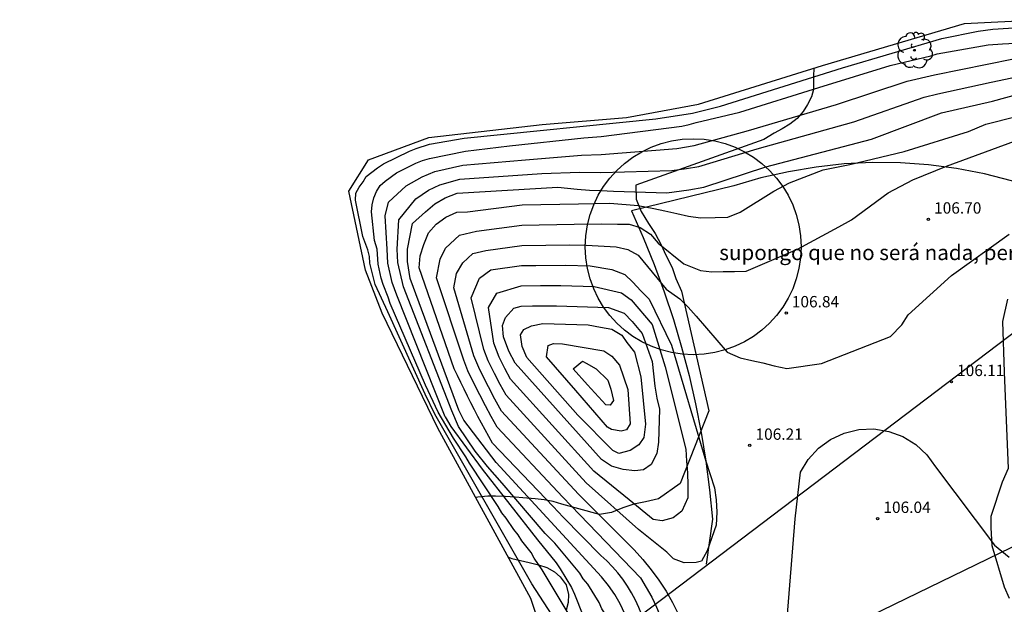
# Model space of a CAD drawing. Units: millimetres. Extents: x 582216 to 582616, y 4792826 to 4793104.
# Drawn here: x 582456 to 582521, y 4793065 to 4793104 of the extents above; entities that cross this region are included whole.
import ezdxf

# ---------------------------------------------------------------- set-up
doc = ezdxf.new("R2010")
doc.units = ezdxf.units.MM
for name, color, linetype in [('00_dudas', 11, 'Continuous'), ('020101', 3, 'Continuous'), ('020104', 34, 'Continuous'), ('020107', 3, 'Continuous'), ('020204', 9, 'Continuous'), ('020308', 9, 'Continuous'), ('060128', 7, 'Continuous'), ('100106', 63, 'Continuous'), ('100202', 3, 'Continuous'), ('220104', 9, 'Continuous')]:
    doc.layers.add(name, color=color, linetype=linetype)
doc.layers.add('020105', color=24, linetype='Continuous', lineweight=30)
doc.layers.add('Ambito Restitucion', color=7, linetype='Continuous', true_color=0xfc00bc)
doc.styles.add('ARIAL', font='ARIAL.TTF', dxfattribs={"height": 1})

# ---------------------------------------------------------------- blocks, each defined once
blk = doc.blocks.new('ARBOL')
blk.add_circle((0, 0), 0.0587)
for centre, radius, start, end in [((-0.564, 0.381), 0.532, 92.28, 254.58), ((-0.28, 0.855), 0.3, 359.28777, 173.60777), ((0.097, 0.97), 0.21, 23.15651, 160.46651), ((0.438, 0.881), 0.24, 301.57804, 139.32804), ((0.656, 0.288), 0.443, 319.85562, 114.76562), ((-0.091, 0.321), 0.12, 119.14, 310.56), ((0.819, -0.249), 0.383, 235.52754, 62.02753), ((-0.556, -0.339), 0.555, 142.64, 266.54), ((-0.039, -0.384), 0.21, 189.64, 323.88), ((0.299, -0.624), 0.532, 224.67, 0.24), ((-0.301, -0.676), 0.45, 213.78, 295.32)]:
    blk.add_arc(centre, radius, start, end)
blk = doc.blocks.new('COTAPU')
blk.add_circle((0, 0), 0.075)

msp = doc.modelspace()

# ---------------------------------------------------------------- linework, layer by layer
at = {"layer": '00_dudas'}
msp.add_circle((582500.231, 4793088.743), 7.136, dxfattribs=at)
at = {"layer": '020101'}
msp.add_polyline3d([(582496.15, 4793091.11, 107.06), (582496.93, 4793089.35, 106.85), (582497.65, 4793087.57, 106.67), (582498.32, 4793085.77, 106.5), (582498.92, 4793083.94, 106.36), (582499.47, 4793082.1, 106.24), (582499.96, 4793080.24, 106.15), (582500.39, 4793078.37, 106.07), (582500.76, 4793076.48, 106.02), (582501.07, 4793074.58, 106), (582501.32, 4793072.68, 105.99), (582501.51, 4793070.76, 106.01), (582501.09, 4793067.77, 105.98)], dxfattribs=at)
at = {"layer": '020104'}
for points in [[(582491.96, 4793064.55, 109.5), (582490.26, 4793067.41, 109.5), (582489.73, 4793068.17, 109.5), (582489.52, 4793068.55, 109.5), (582488.9, 4793069.32, 109.5), (582488.67, 4793069.71, 109.5), (582488.38, 4793070.07, 109.5), (582487.88, 4793070.82, 109.5), (582487.59, 4793071.17, 109.5), (582487.35, 4793071.59, 109.5), (582485.46, 4793074.45, 109.5), (582485.21, 4793074.87, 109.5), (582484.4, 4793076.1, 109.5), (582483.39, 4793077.82, 109.5), (582482.55, 4793079.6, 109.5), (582480.21, 4793084.99, 109.5), (582480.08, 4793085.41, 109.5), (582479.74, 4793086.24, 109.5), (582479.61, 4793086.67, 109.5), (582479.41, 4793087.6, 109.5), (582479.35, 4793088.59, 109.5), (582479.17, 4793089.15, 109.5), (582478.97, 4793091.05, 109.5), (582479.01, 4793091.51, 109.5), (582479.12, 4793091.97, 109.5), (582479.31, 4793092.39, 109.5), (582479.55, 4793092.78, 109.5), (582479.88, 4793093.08, 109.5), (582480.63, 4793093.63, 109.5), (582481.9, 4793094.26, 109.5), (582482.35, 4793094.43, 109.5), (582482.8, 4793094.57, 109.5), (582485.18, 4793095.06, 109.5), (582488.09, 4793095.4, 109.5), (582493, 4793095.93, 109.5), (582494.15, 4793096.03, 109.5), (582499.48, 4793096.71, 109.5), (582499.96, 4793096.81, 109.5), (582500.42, 4793096.95, 109.5), (582503.32, 4793097.63, 109.5), (582508.54, 4793099.27, 109.5), (582513.24, 4793100.71, 109.5), (582515.94, 4793101.36, 109.5), (582516.35, 4793101.49, 109.5), (582519.72, 4793102.08, 109.5), (582520.68, 4793102.15, 109.5), (582525.72, 4793102.41, 109.5)], [(582483.85, 4793077.52, 109), (582480.65, 4793085.54, 109), (582480.34, 4793086.38, 109), (582480.06, 4793087.65, 109), (582480.02, 4793088.59, 109), (582479.88, 4793090.79, 109), (582480.1, 4793091.68, 109), (582481.27, 4793092.77, 109), (582482.32, 4793093.37, 109), (582483.15, 4793093.71, 109), (582485, 4793094.13, 109), (582489.16, 4793094.49, 109), (582492.86, 4793094.8, 109), (582494.15, 4793094.84, 109), (582499.15, 4793095.24, 109), (582500.29, 4793095.43, 109), (582503.89, 4793096.43, 109), (582509.7, 4793098.13, 109), (582514.37, 4793099.67, 109), (582516.17, 4793100.1, 109), (582521.39, 4793101.16, 109)], [(582485.83, 4793075.24, 108.5), (582484.73, 4793076.86, 108.5), (582484.29, 4793077.91, 108.5), (582481.1, 4793086.1, 108.5), (582480.71, 4793087.71, 108.5), (582480.68, 4793088.59, 108.5), (582480.78, 4793090.53, 108.5), (582481.9, 4793091.9, 108.5), (582482.75, 4793092.47, 108.5), (582483.5, 4793092.84, 108.5), (582484.81, 4793093.21, 108.5), (582490.22, 4793093.59, 108.5), (582492.71, 4793093.68, 108.5), (582494.14, 4793093.65, 108.5), (582498.81, 4793093.77, 108.5), (582499.79, 4793093.91, 108.5), (582500.61, 4793094.05, 108.5), (582504.46, 4793095.22, 108.5), (582510.85, 4793097, 108.5), (582515.5, 4793098.62, 108.5), (582516.4, 4793098.84, 108.5), (582519.91, 4793099.61, 108.5), (582523.6, 4793100.39, 108.5)], [(582495.71, 4793064.49, 108), (582495.41, 4793065.15, 108), (582495.05, 4793065.78, 108), (582494.64, 4793066.37, 108), (582494.18, 4793066.93, 108), (582487.22, 4793074.49, 108), (582485.07, 4793077.29, 108), (582484.74, 4793077.96, 108), (582481.54, 4793086.65, 108), (582481.36, 4793087.76, 108), (582481.35, 4793088.59, 108), (582481.69, 4793090.27, 108), (582482.54, 4793091.04, 108), (582483.17, 4793091.58, 108), (582483.85, 4793091.98, 108), (582484.63, 4793092.28, 108), (582491.29, 4793092.68, 108), (582492.57, 4793092.55, 108), (582493.37, 4793092.49, 108), (582494.14, 4793092.46, 108), (582494.97, 4793092.42, 108), (582498.48, 4793092.3, 108), (582499.94, 4793092.51, 108), (582500.94, 4793092.67, 108), (582505.03, 4793094.02, 108), (582512.01, 4793095.86, 108), (582516.63, 4793097.58, 108), (582520.01, 4793098.37, 108), (582522.89, 4793099.16, 108)], [(582492.37, 4793090.23, 107), (582494.19, 4793090.25, 107), (582495.23, 4793090.23, 107), (582496, 4793090.24, 107), (582496.73, 4793090.01, 107), (582497.4, 4793089.58, 107), (582497.91, 4793088.97, 107), (582499.61, 4793087.62, 107), (582500.71, 4793087.18, 107), (582501.46, 4793087.08, 107), (582502.22, 4793087.1, 107), (582502.97, 4793087.11, 107), (582503.74, 4793087.14, 107), (582507.12, 4793088.59, 107), (582509.85, 4793090.06, 107), (582510.69, 4793090.53, 107), (582513.12, 4793092.31, 107), (582514.75, 4793093.17, 107), (582516.98, 4793094.06, 107), (582522.95, 4793096.26, 107)], [(582492.16, 4793071.64, 107), (582491.61, 4793072.2, 107), (582487.28, 4793076.83, 107), (582486.88, 4793077.53, 107), (582486.5, 4793078.24, 107), (582486.13, 4793078.96, 107), (582485.76, 4793079.68, 107), (582485.33, 4793080.55, 107), (582485.07, 4793081.26, 107), (582483.27, 4793086.69, 107), (582483.51, 4793087.93, 107), (582483.87, 4793088.66, 107), (582484.78, 4793089.5, 107), (582485.92, 4793089.78, 107), (582488.92, 4793090.17, 107), (582492.37, 4793090.23, 107)], [(582493.17, 4793088.85, 106.5), (582495.15, 4793088.74, 106.5), (582495.91, 4793088.57, 106.5), (582496.59, 4793088.18, 106.5), (582498.44, 4793085.94, 106.5), (582499.35, 4793085.3, 106.5), (582499.89, 4793084.76, 106.5), (582500.43, 4793084.16, 106.5), (582502.47, 4793081.78, 106.5), (582503.34, 4793081.41, 106.5), (582504.11, 4793081.23, 106.5), (582504.84, 4793081.08, 106.5), (582505.59, 4793080.87, 106.5), (582506.43, 4793080.7, 106.5), (582508.7, 4793081.03, 106.5), (582513.26, 4793082.82, 106.5), (582514.01, 4793083.58, 106.5), (582514.44, 4793084.25, 106.5), (582517.31, 4793086.85, 106.5), (582521.11, 4793089.58, 106.5)], [(582492.66, 4793072.4, 106.5), (582487.57, 4793077.89, 106.5), (582487.13, 4793078.68, 106.5), (582486.71, 4793079.48, 106.5), (582486.14, 4793080.61, 106.5), (582485.74, 4793081.53, 106.5), (582484.41, 4793086.03, 106.5), (582484.59, 4793086.97, 106.5), (582485, 4793087.67, 106.5), (582485.68, 4793088.29, 106.5), (582486.53, 4793088.5, 106.5), (582488.9, 4793088.83, 106.5), (582492.08, 4793088.88, 106.5), (582493.17, 4793088.85, 106.5)], [(582493.17, 4793073.16, 106), (582487.87, 4793078.94, 106), (582487.48, 4793079.65, 106), (582487.11, 4793080.37, 106), (582486.68, 4793081.2, 106), (582486.39, 4793081.95, 106), (582485.56, 4793085.38, 106), (582486.12, 4793086.67, 106), (582486.87, 4793087.22, 106), (582488.89, 4793087.5, 106), (582489.84, 4793087.51, 106), (582491.78, 4793087.53, 106), (582493.43, 4793087.48, 106)], [(582493.43, 4793087.48, 106), (582494.86, 4793087.25, 106), (582495.71, 4793086.91, 106), (582496.24, 4793086.41, 106), (582496.77, 4793085.83, 106), (582497.32, 4793085.29, 106), (582498.8, 4793082.25, 106), (582501.07, 4793074.58, 106), (582501.63, 4793072.81, 106), (582501.74, 4793072.03, 106), (582501.8, 4793071.22, 106), (582501.75, 4793070.36, 106), (582501.15, 4793068.65, 106), (582500.79, 4793067.98, 106), (582500.42, 4793067.89, 106), (582499.64, 4793067.87, 106), (582498.94, 4793068.12, 106), (582498.5, 4793068.57, 106), (582496.62, 4793070.06, 106), (582493.17, 4793073.16, 106)], [(582493.67, 4793073.92, 105.5), (582488.16, 4793080, 105.5), (582487.79, 4793080.71, 105.5), (582487.41, 4793081.44, 105.5), (582487.05, 4793082.37, 105.5), (582486.7, 4793084.72, 105.5), (582487.25, 4793085.68, 105.5), (582488.87, 4793086.16, 105.5), (582490.14, 4793086.18, 105.5), (582491.49, 4793086.18, 105.5), (582493.68, 4793086.12, 105.5)], [(582493.68, 4793086.12, 105.5), (582495.5, 4793085.69, 105.5), (582496.14, 4793085.24, 105.5), (582497.51, 4793083.61, 105.5), (582498.39, 4793080.81, 105.5), (582499.74, 4793075.38, 105.5), (582499.8, 4793074.59, 105.5), (582499.86, 4793073.8, 105.5), (582499.87, 4793072.99, 105.5), (582499.87, 4793072.16, 105.5), (582499.48, 4793071.27, 105.5), (582498.91, 4793070.83, 105.5), (582498.18, 4793070.63, 105.5), (582497.59, 4793070.72, 105.5), (582496, 4793072.03, 105.5), (582493.67, 4793073.92, 105.5)], [(582521.01, 4793085.27, 106), (582520.66, 4793083.8, 106), (582520.78, 4793080.47, 106), (582521.05, 4793074.09, 106), (582520.64, 4793073.19, 106), (582519.89, 4793070.92, 106), (582519.89, 4793070.17, 106), (582519.97, 4793069.02, 106), (582520.77, 4793066.28, 106), (582521.1, 4793065.54, 106)], [(582492.61, 4793077.63, 104.5), (582489.25, 4793081.43, 104.5), (582488.94, 4793082.15, 104.5), (582488.83, 4793082.93, 104.5), (582489.05, 4793083.27, 104.5), (582489.54, 4793083.53, 104.5), (582490.29, 4793083.68, 104.5), (582493.29, 4793083.58, 104.5), (582494.1, 4793083.44, 104.5), (582494.86, 4793083.29, 104.5), (582495.51, 4793082.91, 104.5), (582495.84, 4793082.41, 104.5), (582496.35, 4793081.78, 104.5), (582496.78, 4793080.15, 104.5), (582497.09, 4793077.02, 104.5), (582496.97, 4793076.14, 104.5), (582496.63, 4793075.65, 104.5), (582496.06, 4793075.29, 104.5), (582495.32, 4793075.09, 104.5), (582494.92, 4793075.28, 104.5), (582492.61, 4793077.63, 104.5)], [(582492.47, 4793079.25, 103.5), (582490.53, 4793081.47, 103.5), (582490.66, 4793082.22, 103.5), (582491, 4793082.36, 103.5), (582491.59, 4793082.34, 103.5), (582494.33, 4793081.87, 103.5), (582494.85, 4793081.51, 103.5), (582495.36, 4793080.92, 103.5), (582495.91, 4793079.31, 103.5), (582496.07, 4793077.05, 103.5), (582495.83, 4793076.65, 103.5), (582495.47, 4793076.56, 103.5), (582494.84, 4793076.67, 103.5), (582494.56, 4793076.82, 103.5), (582492.47, 4793079.25, 103.5)], [(582493.24, 4793079.63, 103), (582492.31, 4793080.69, 103), (582492.92, 4793081.18, 103), (582493.17, 4793081.05, 103), (582493.83, 4793080.69, 103), (582494.6, 4793079.92, 103), (582494.8, 4793079.34, 103), (582494.96, 4793078.59, 103), (582494.74, 4793078.28, 103), (582494.45, 4793078.31, 103), (582493.24, 4793079.63, 103)], [(582483.85, 4793077.52, 109), (582484.22, 4793076.87, 109), (582486.29, 4793074.06, 109), (582489.94, 4793069.39, 109), (582491.17, 4793067.86, 109), (582491.44, 4793067.46, 109), (582492.18, 4793066.23, 109), (582492.38, 4793065.79, 109), (582493.5, 4793063.02, 109), (582493.61, 4793062.56, 109), (582493.69, 4793062.1, 109), (582493.75, 4793061.14, 109), (582493.74, 4793060.65, 109), (582493.69, 4793060.16, 109), (582493.61, 4793059.68, 109), (582493.56, 4793059.5, 109), (582488, 4793050.96, 109)], [(582495.23, 4793061.09, 108.5), (582495.22, 4793061.74, 108.5), (582495.16, 4793062.21, 108.5), (582494.96, 4793063.11, 108.5), (582494.82, 4793063.58, 108.5), (582494.46, 4793064.43, 108.5), (582494.2, 4793064.83, 108.5), (582494.02, 4793065.24, 108.5), (582493.26, 4793066.46, 108.5), (582492.96, 4793066.8, 108.5), (582492.74, 4793067.18, 108.5), (582491.09, 4793069.16, 108.5), (582490.44, 4793069.81, 108.5), (582487.62, 4793073.13, 108.5), (582486.64, 4793074.22, 108.5), (582485.83, 4793075.24, 108.5)], [(582492.66, 4793072.4, 106.5), (582496.33, 4793068.72, 106.5), (582496.91, 4793068.08, 106.5), (582497.46, 4793067.41, 106.5), (582497.97, 4793066.71, 106.5), (582498.44, 4793065.99, 106.5), (582498.87, 4793065.24, 106.5), (582499.26, 4793064.46, 106.5), (582499.61, 4793063.67, 106.5), (582499.91, 4793062.86, 106.5), (582500.16, 4793062.03, 106.5), (582500.37, 4793061.19, 106.5), (582500.54, 4793060.34, 106.5)], [(582492.16, 4793071.64, 107), (582496.74, 4793066.87, 107), (582497.13, 4793066.24, 107), (582497.49, 4793065.59, 107), (582497.81, 4793064.93, 107), (582498.1, 4793064.26, 107), (582498.37, 4793063.57, 107), (582498.59, 4793062.87, 107), (582498.79, 4793062.15, 107), (582498.95, 4793061.43, 107), (582499.08, 4793060.71, 107), (582499.17, 4793059.98, 107), (582499.22, 4793059.24, 107)]]:
    msp.add_polyline3d(points, dxfattribs=at)
at = {"layer": '020105'}
for points in [[(582491.15, 4793064.04, 110), (582489.58, 4793066.48, 110), (582483.16, 4793077.68, 110), (582482.53, 4793079, 110), (582480.05, 4793084.44, 110), (582479.21, 4793086.24, 110), (582478.87, 4793087.65, 110), (582478.85, 4793088.09, 110), (582478.74, 4793088.53, 110), (582478.4, 4793089.41, 110), (582477.91, 4793091.83, 110), (582477.95, 4793092.28, 110), (582478.16, 4793092.67, 110), (582478.42, 4793093.02, 110), (582478.62, 4793093.39, 110), (582479.37, 4793093.96, 110), (582479.77, 4793094.21, 110), (582481.49, 4793095.06, 110), (582481.93, 4793095.24, 110), (582482.81, 4793095.51, 110), (582485.1, 4793095.92, 110), (582497.76, 4793097.2, 110), (582500.18, 4793097.57, 110), (582502.03, 4793098.02, 110), (582510.09, 4793100.56, 110), (582516.66, 4793102.49, 110), (582519.07, 4793102.98, 110), (582520.02, 4793103.11, 110), (582523.79, 4793103.36, 110)], [(582492.66, 4793091.58, 107.5), (582494.73, 4793091.62, 107.5), (582496.59, 4793091.47, 107.5), (582497.63, 4793091.26, 107.5), (582498.36, 4793091.12, 107.5), (582499.16, 4793090.95, 107.5), (582499.93, 4793090.76, 107.5), (582500.72, 4793090.66, 107.5), (582501.69, 4793090.68, 107.5), (582502.52, 4793090.69, 107.5), (582503.34, 4793091.03, 107.5), (582505.57, 4793092.42, 107.5), (582506.59, 4793092.96, 107.5), (582508.82, 4793093.82, 107.5), (582510.58, 4793094.18, 107.5), (582514.17, 4793095.04, 107.5), (582518.43, 4793096.36, 107.5), (582519.57, 4793096.84, 107.5), (582523.49, 4793097.84, 107.5), (582524.89, 4793098.05, 107.5), (582528.72, 4793098.59, 107.5)], [(582491.65, 4793070.88, 107.5), (582490.97, 4793071.58, 107.5), (582486.98, 4793075.77, 107.5), (582486.73, 4793076.21, 107.5), (582486.49, 4793076.65, 107.5), (582486.25, 4793077.09, 107.5), (582486.01, 4793077.54, 107.5), (582485.78, 4793077.98, 107.5), (582485.55, 4793078.43, 107.5), (582485.32, 4793078.88, 107.5), (582485.09, 4793079.33, 107.5), (582484.87, 4793079.78, 107.5), (582484.65, 4793080.23, 107.5), (582484.43, 4793080.69, 107.5), (582482.13, 4793087.34, 107.5), (582482.19, 4793088.14, 107.5), (582482.43, 4793088.9, 107.5), (582482.75, 4793089.66, 107.5), (582483.25, 4793090.23, 107.5), (582483.88, 4793090.7, 107.5), (582484.61, 4793091.03, 107.5), (582485.31, 4793091.05, 107.5), (582488.93, 4793091.51, 107.5), (582492.66, 4793091.58, 107.5)], [(582494.18, 4793074.68, 105), (582488.46, 4793081.06, 105), (582488.04, 4793081.85, 105), (582487.7, 4793082.79, 105), (582487.63, 4793083.54, 105), (582487.84, 4793084.07, 105), (582488.37, 4793084.68, 105), (582488.86, 4793084.82, 105), (582489.61, 4793084.85, 105), (582490.44, 4793084.85, 105), (582491.2, 4793084.83, 105), (582493.94, 4793084.75, 105)], [(582493.94, 4793084.75, 105), (582494.64, 4793084.73, 105), (582495.67, 4793084.36, 105), (582496.21, 4793083.81, 105), (582496.85, 4793083.02, 105), (582497.52, 4793081.17, 105)], [(582497.52, 4793081.17, 105), (582497.6, 4793080.34, 105), (582497.69, 4793079.53, 105), (582497.84, 4793078.75, 105), (582498, 4793078.01, 105), (582497.94, 4793075.84, 105), (582497.83, 4793075.09, 105), (582497.46, 4793074.37, 105), (582496.95, 4793074.01, 105), (582496.38, 4793073.94, 105), (582495.61, 4793074.04, 105), (582494.84, 4793074.25, 105), (582494.18, 4793074.68, 105)], [(582497.42, 4793061.9, 107.5), (582497.36, 4793062.66, 107.5), (582497.14, 4793063.39, 107.5), (582497, 4793063.91, 107.5), (582496.84, 4793064.42, 107.5), (582496.64, 4793064.92, 107.5), (582496.41, 4793065.4, 107.5), (582496.16, 4793065.88, 107.5), (582495.88, 4793066.33, 107.5), (582495.58, 4793066.78, 107.5), (582495.25, 4793067.2, 107.5), (582494.89, 4793067.6, 107.5), (582494.52, 4793067.99, 107.5), (582494.12, 4793068.35, 107.5), (582491.65, 4793070.88, 107.5)]]:
    msp.add_polyline3d(points, dxfattribs=at)
at = {"layer": '020107'}
msp.add_polyline3d([(582523.05, 4793092.54, 106.55), (582521.27, 4793093.1, 106.69), (582519.47, 4793093.56, 106.82), (582517.64, 4793093.91, 106.94), (582515.79, 4793094.15, 107.06), (582513.93, 4793094.28, 107.17), (582512.07, 4793094.3, 107.27), (582510.21, 4793094.21, 107.36), (582508.35, 4793094.01, 107.44), (582506.52, 4793093.7, 107.52), (582504.7, 4793093.29, 107.58), (582502.91, 4793092.77, 107.64), (582496.15, 4793091.11, 107.06)], dxfattribs=at)
at = {"layer": '060128'}
msp.add_polyline3d([(582506.23, 4793061.45, 105.87), (582506.98, 4793070.77, 106.31), (582507.32, 4793073.85, 106.21), (582507.83, 4793074.7, 106.2), (582508.51, 4793075.43, 106.21), (582509.31, 4793076.02, 106.22), (582510.21, 4793076.43, 106.23), (582511.18, 4793076.67, 106.25), (582512.17, 4793076.71, 106.27), (582513.15, 4793076.55, 106.3), (582514.09, 4793076.21, 106.33), (582514.94, 4793075.69, 106.35), (582515.66, 4793075.01, 106.38), (582516.25, 4793074.21, 106.41), (582520.14, 4793069.03, 105.9), (582521.1, 4793068.23, 105.9)], dxfattribs=at)
at = {"layer": '100106'}
for points in [[(582508.2, 4793100.54, 0), (582508.2, 4793100.53, 0), (582508.19, 4793100.02, 0), (582508.19, 4793099.68, 0), (582508.18, 4793099.13, 0), (582508.05, 4793098.64, 0), (582507.79, 4793098.14, 0), (582507.5, 4793097.67, 0), (582507.1, 4793097.21, 0), (582506.61, 4793096.83, 0), (582506.11, 4793096.54, 0), (582505.59, 4793096.25, 0), (582504.9, 4793095.82, 0)], [(582504.9, 4793095.82, 0), (582496.44, 4793092.82, 113.36), (582496.47, 4793091.89, 112.85), (582496.79, 4793091.08, 112.48), (582497.27, 4793090.28, 112.31), (582497.71, 4793089.61, 112.21), (582498.12, 4793088.88, 112.14), (582498.42, 4793088.18, 112.11), (582498.84, 4793087.38, 112.11), (582499.08, 4793086.64, 112.11), (582499.45, 4793085.8, 112.11), (582501.26, 4793077.91, 110.38), (582499.38, 4793073.1, 109.97), (582497.93, 4793072.1, 109.97), (582497.08, 4793071.9, 109.97), (582496.32, 4793071.73, 109.97), (582495.59, 4793071.49, 109.94), (582494.83, 4793071.2, 109.94), (582494.03, 4793071.05, 110.41), (582491.55, 4793071.75, 0)], [(582491.55, 4793071.75, 0), (582490.98, 4793071.92, 0), (582490.39, 4793072.03, 0), (582489.78, 4793072.09, 0), (582488.98, 4793072.16, 0), (582488.46, 4793072.2, 0), (582487.81, 4793072.24, 0), (582487.16, 4793072.27, 0), (582486.66, 4793072.27, 0), (582486, 4793072.21, 0), (582485.85, 4793072.18, 0)], [(582488.02, 4793068.23, 0), (582488.24, 4793068.16, 0), (582488.81, 4793068.02, 0), (582489.4, 4793067.89, 0), (582490, 4793067.74, 0), (582490.57, 4793067.55, 0), (582491.06, 4793067.28, 0), (582491.45, 4793066.95, 0), (582491.84, 4793066.42, 0), (582491.99, 4793065.77, 0), (582491.96, 4793065.25, 0), (582491.84, 4793064.74, 0)]]:
    msp.add_polyline3d(points, dxfattribs=at)
at = {"layer": '220104'}
for points in [[(582538.58, 4793096.07, 107.02), (582484.58, 4793055.14, 110.93), (582445.21, 4793040.26, 116.16)], [(582556.12, 4793085.81, 115.96), (582462.33, 4793040.26, 114.12)]]:
    msp.add_polyline3d(points, dxfattribs=at)
at = {"layer": 'Ambito Restitucion'}
msp.add_polyline3d([(582448.811, 4793054.178, 118.854), (582452.53, 4793055.87, 118.09), (582469.67, 4793055.44, 117.21), (582490.14, 4793063.6, 110.37), (582489.51, 4793065.51, 110.69), (582483.35, 4793076.75, 110.72), (582479.68, 4793084.36, 112.05), (582478.57, 4793087.19, 112.05), (582477.48, 4793092.42, 112.05), (582478.77, 4793094.48, 112.07), (582482.76, 4793095.96, 128.41), (582490.26, 4793096.81, 128.33), (582495.83, 4793097.28, 128.33), (582500.58, 4793098.15, 128.33), (582508.77, 4793100.72, 128.33), (582518.15, 4793103.49, 128.44), (582523.02, 4793103.74, 112.05)], dxfattribs=at)

# ---------------------------------------------------------------- block references
at = {"layer": '020204'}
for p in [(582515.77, 4793090.55, 106.7), (582506.38, 4793084.36, 106.84), (582517.3, 4793079.82, 106.11), (582503.97, 4793075.62, 106.21), (582512.42, 4793070.79, 106.04)]:
    msp.add_blockref('COTAPU', p, dxfattribs=at)
at = {"layer": '100202', "rotation": 359.99}
msp.add_blockref('ARBOL', (582514.85, 4793101.72, 110.21), dxfattribs=at)

# ---------------------------------------------------------------- texts
at = {"layer": '00_dudas', "style": 'ARIAL'}
msp.add_text('supongo que no será nada, pero en la orto se ve algo', height=1, dxfattribs=at).set_placement((582501.954, 4793087.862, 102))
at = {"layer": '020308', "style": 'ARIAL'}
for s, p in [('106.70', (582516.15, 4793090.93, 106.7)), ('106.84', (582506.75, 4793084.74, 106.84)), ('106.11', (582517.67, 4793080.2, 106.11)), ('106.21', (582504.35, 4793075.99, 106.21)), ('106.04', (582512.8, 4793071.16, 106.04))]:
    msp.add_text(s, height=0.75, dxfattribs=at).set_placement(p)

doc.saveas('drawing.dxf')
